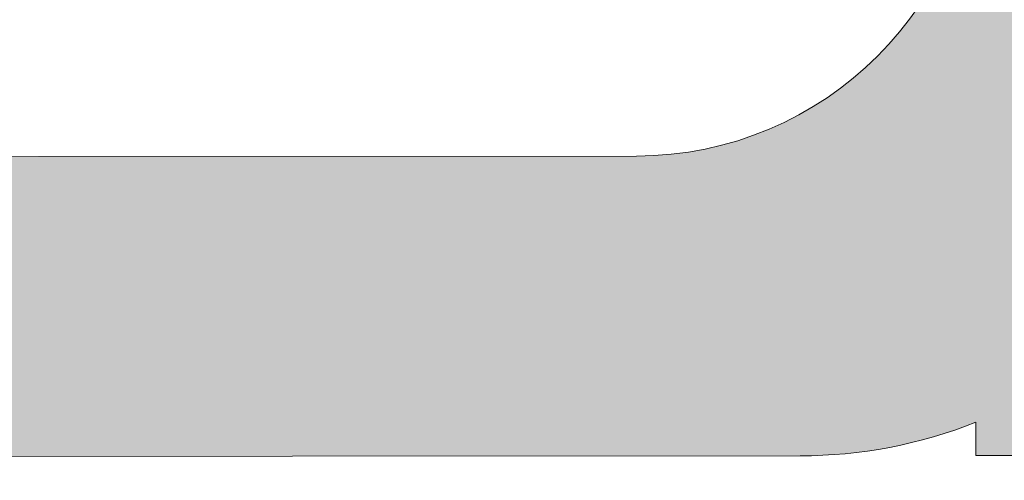
# Model space of a CAD drawing. Units: millimetres. Extents: x -152 to 245, y -152 to 151.
# Drawn here: x 84 to 86, y -123 to -122 of the extents above; entities that cross this region are included whole.
import ezdxf
from ezdxf.enums import TextEntityAlignment as Align

# ---------------------------------------------------------------- set-up
doc = ezdxf.new("R2010")
doc.units = ezdxf.units.MM
doc.header["$LTSCALE"] = 5.08
doc.layers.add('None', color=7, linetype='Continuous', lineweight=5)
doc.styles.add('Verdana', font='Verdana')
doc.styles.add('Verdana (bold)', font='Verdana')

# ---------------------------------------------------------------- blocks, each defined once
blk = doc.blocks.new('B1')
at = {"layer": 'None', "color": 7, "style": 'Verdana'}
for tag, p in [('Remarks', (-153.85, 45.94821289062499)), ('Modifications', (-153.85, 40.08934586047415))]:
    blk.add_attdef(tag, text='', height=2.568212890625, dxfattribs=at).set_placement(p, align=Align.TOP_LEFT)
at = {"layer": 'None', "color": 7, "style": 'Verdana (bold)'}
for height, p in [(2.568212890625, (-1.800000000000011, 40.44821289062499)), (3.07989111328125, (-1.3, 39.75659111328125))]:
    blk.add_attdef('Vers.', text='', height=height, dxfattribs=at).set_placement(p, align=Align.TOP_RIGHT)
at = {"color": 7, "linetype": 'Continuous', "lineweight": 25}
blk.add_wipeout([(-184.86, 33.16), (0, 33.16), (0, 0), (-184.86, 0)], dxfattribs=at).dxf.layer = 'None'
at = {"layer": 'None', "color": 7, "style": 'Verdana (bold)'}
blk.add_attdef('Draw._no.', text='', height=3.59404296875, dxfattribs=at).set_placement((-19.87271889114394, 29.68354296875), align=Align.TOP_CENTER)
at = {"layer": 'None', "color": 7, "style": 'Verdana'}
for tag, height, p in [('Case', 3.077490234375, (-133.13, 26.28002327029867)), ('Scale', 2.568212890625, (-46.21680619239095, 19.96821289062501)), ('Subject', 2.566596137152778, (-133.13, 19.26761791326051)), ('Subject_B', 2.566596137152778, (-133.13, 14.76761791326051)), ('Date', 2.053276909722222, (-50.98271889114394, 11.1710546875))]:
    blk.add_attdef(tag, text='', height=height, dxfattribs=at).set_placement(p, align=Align.TOP_LEFT)
at = {"layer": 'None', "color": 7}
for tag, height, style, p in [('Case_no.', 3.07989111328125, 'Verdana (bold)', (-2.486757576753075, 20.58609111328125)), ('Rev._date', 2.053276909722222, 'Verdana', (-3.125437782287888, 11.48359846572879))]:
    blk.add_attdef(tag, text='', height=height, dxfattribs=dict(at, style=style)).set_placement(p, align=Align.TOP_RIGHT)
at = {"color": 7, "linetype": 'Continuous', "lineweight": 25}
blk.add_wipeout([(-184.86, 33.160000000000004), (-147.68, 33.160000000000004), (-147.68, 8.159999999999997), (-184.86, 8.159999999999997)], dxfattribs=at).dxf.layer = 'None'
at = {"layer": 'None', "linetype": 'Continuous', "lineweight": 0}
h = blk.add_hatch(color=7, dxfattribs=at)
edge = h.paths.add_edge_path()
edge.add_arc((-161.9781, 21.21470195501658), 0.7999980449834153, 90, 179.9929775978383)
edge.add_line((-162.7780980389746, 21.21480000600802), (-162.7782, 20.3829))
edge.add_arc((-161.9787996002498, 20.3827001998501), 0.7994004247189471, 179.9856796355108, 270.0429754174127)
edge.add_line((-161.9782, 19.5833), (-159.1714897677262, 19.58509009304371))
edge.add_arc((-159.172, 20.38508993033308), 0.7999999999999959, -89.96345730269765, 0)
edge.add_line((-158.372, 20.38508993033308), (-158.372, 20.3851))
edge.add_line((-158.372, 20.3851), (-158.372, 23.2627))
edge.add_arc((-159.172, 23.2627), 0.8000000000000062, 2.544443745170778e-13, 90)
edge.add_line((-159.172, 24.0627), (-163.2164, 24.0627))
edge.add_line((-163.2164, 24.0627), (-163.0229, 24.7662))
edge.add_line((-163.0229, 24.7662), (-158.788, 24.7662))
edge.add_arc((-158.788, 23.64619999999999), 1.120000000000003, 1.1368683772161603e-13, 90, ccw=False)
edge.add_line((-157.668, 23.6462), (-157.668, 18.8821))
edge.add_line((-157.668, 18.8821), (-158.3752, 18.8821))
edge.add_line((-158.3752, 18.8821), (-158.3752, 18.9603))
edge.add_arc((-158.787823594457, 19.9997977601488), 1.118397882713041, -89.97317613514599, -68.34963721139849, ccw=False)
edge.add_line((-158.7873, 18.8814), (-162.3616, 18.8794))
edge.add_arc((-162.3622994703221, 19.99935191002336), 1.119952128451801, -180.00758683516733, -89.9642157026729, ccw=False)
edge.add_line((-163.4822515889554, 19.9995002087679), (-163.4820482786004, 21.53490000981718))
edge.add_arc((-162.3621, 21.53475171158113), 1.11994828841887, 90, 179.9924131648332, ccw=False)
edge.add_line((-162.3621, 22.6547), (-159.548, 22.6547))
edge.add_arc((-159.548, 22.7747), 0.120000000000001, -90, -1.696295830113811e-12)
edge.add_line((-159.428, 22.7747), (-159.428, 22.8867))
edge.add_arc((-159.548, 22.8867), 0.1200000000000028, 0, 90)
edge.add_line((-159.548, 23.0067), (-163.4824, 23.0067))
edge.add_line((-163.4824, 23.0067), (-163.3056, 23.7107))
edge.add_line((-163.3056, 23.7107), (-159.204, 23.7107))
edge.add_arc((-159.204, 23.23069999999999), 0.4800000000000093, 9.094947017729282e-13, 89.99999999999659, ccw=False)
edge.add_line((-158.724, 23.2307), (-158.724, 22.0147))
edge.add_line((-158.724, 22.0147), (-161.9781, 22.0147))
edge.add_line((-161.9781, 22.0147), (-161.9781, 22.0147))
at = {"layer": 'None', "color": 7, "linetype": 'Continuous', "lineweight": 9, "flags": 128}
for points in [[(-161.9781, 22.0147, 0.414177664652766), (-162.7780980389746, 21.21480000600802), (-162.7782, 20.3829, 0.4145064859434527), (-161.9782, 19.5833), (-159.1714897677262, 19.58509009304371, 0.4140267702293392), (-158.372, 20.38508993033308), (-158.372, 20.3851), (-158.372, 23.2627, 0.414213562373095)], [(-157.668, 18.8821), (-158.3752, 18.8821), (-158.3752, 18.9603, -0.09463145786400387), (-158.7873, 18.8814), (-162.3616, 18.8794, -0.4144352908615254), (-163.4822515889554, 19.9995002087679), (-163.4820482786004, 21.53490000981718, -0.4141747793750661), (-162.3621, 22.6547)]]:
    blk.add_lwpolyline(points, format="xyb", dxfattribs=at)

msp = doc.modelspace()

# ---------------------------------------------------------------- block references
at = {"layer": 'None', "color": 7}
msp.add_blockref('B1', (244.6754, -142), dxfattribs=at)

doc.saveas('drawing.dxf')
